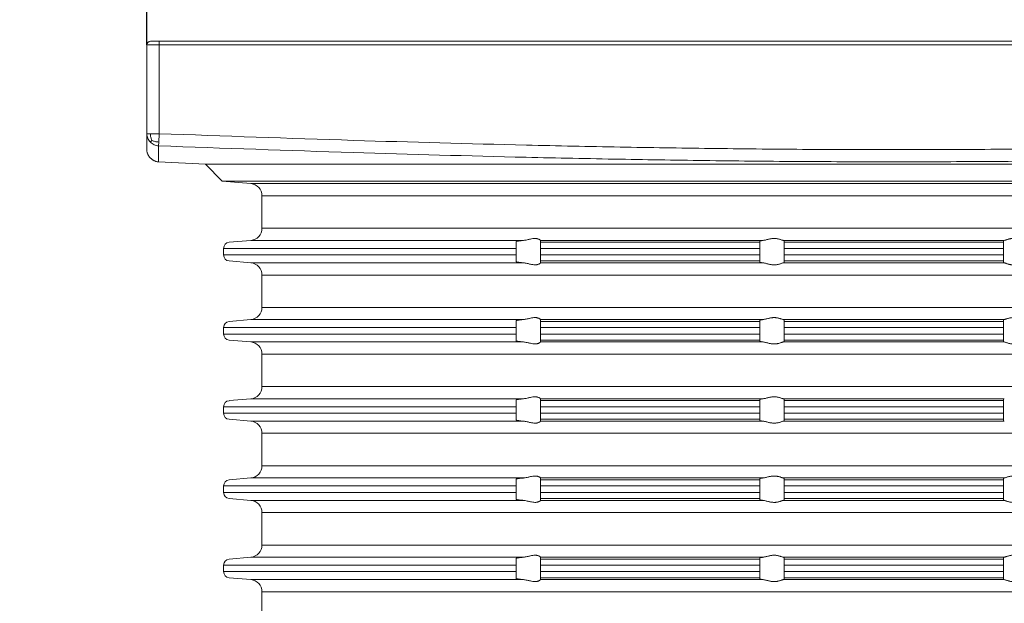
# Model space of a CAD drawing. Units: millimetres. Extents: x 2673 to 4786, y 0 to 1485.
# Drawn here: x 4168 to 4249, y 750 to 798 of the extents above; entities that cross this region are included whole.
import ezdxf

# ---------------------------------------------------------------- set-up
doc = ezdxf.new("R2010")
doc.units = ezdxf.units.MM
for name, color, linetype, lineweight in [('вспомогательный', 140, 'Continuous', 20), ('Основной', 7, 'Continuous', 30), ('Размеры', 10, 'Continuous', 13)]:
    doc.layers.add(name, color=color, linetype=linetype, lineweight=lineweight)
doc.styles.add('ГОСТ 2.304', font='isocpeui.ttf')
doc.dimstyles.new('ME10_DIM_10', dxfattribs={"dimtxt": 15, "dimasz": 10, "dimexe": 2, "dimexo": 0, "dimgap": 2, "dimtad": 4, "dimdsep": 46, "dimtxsty": 'ГОСТ 2.304', "dimcen": 0.09, "dimclrd": 1, "dimclre": 1, "dimclrt": 1, "dimadec": 0, "dimazin": 0, "dimtfac": 1, "dimtmove": 0, "dimatfit": 3, "dimfxl": 1, "dimtolj": 1, "dimtzin": 0, "dimlwd": 18, "dimarcsym": 0})

# ---------------------------------------------------------------- blocks, each defined once
blk = doc.blocks.new('*D45')
at = {"layer": 'Defpoints', "color": 0, "transparency": 16777216}
for p in [(4029.706, 870.527), (4029.706, 725.899), (4450.706, 725.899)]:
    blk.add_point(p, dxfattribs=at)
at = {"layer": 'Размеры', "color": 1, "lineweight": -2, "transparency": 16777216}
for p, q in [((4029.706, 725.899), (4029.706, 872.527)), ((4450.706, 725.899), (4450.706, 872.527))]:
    blk.add_line(p, q, dxfattribs=at)
at = {"layer": 'Размеры', "color": 1, "lineweight": 18, "transparency": 16777216}
for p, q in [((4039.706, 870.527), (4219.968, 870.527)), ((4440.706, 870.527), (4272.695, 870.527))]:
    blk.add_line(p, q, dxfattribs=at)
at = {"layer": 'Размеры', "color": 1, "transparency": 16777216}
for points in [[(4039.706, 872.194), (4039.706, 868.861), (4029.706, 870.527)], [(4440.706, 872.194), (4440.706, 868.861), (4450.706, 870.527)]]:
    blk.add_solid(points, dxfattribs=at)
at = {"layer": 'Размеры', "color": 1, "transparency": 16777216, "insert": (4246.332, 870.527), "char_height": 15, "attachment_point": 5, "rotation": 0.00014, "style": 'ГОСТ 2.304'}
blk.add_mtext('\\A1;Ø420', dxfattribs=at)
blk = doc.blocks.new('37N укор')
at = {"layer": 'вспомогательный', "linetype": 'Continuous'}
for p, q in [((21474.015, 2666.145), (21473.315, 2666.145)), ((21474.015, 2658.565), (21474.015, 2666.145)), ((21474.015, 2666.145), (21534.315, 2666.145)), ((21534.315, 2666.145), (21594.615, 2666.145)), ((21473.015, 2665.845), (21534.315, 2665.845)), ((21473.015, 2658.565), (21473.015, 2665.845)), ((21534.315, 2665.845), (21595.615, 2665.845)), ((21473.015, 2657.256), (21473.015, 2658.565)), ((21474.015, 2658.565), (21473.308, 2658.565)), ((21473.978, 2657.567), (21473.989, 2657.882)), ((21473.989, 2657.882), (21474.015, 2658.565)), ((21473.962, 2656.258), (21477.815, 2656.056)), ((21477.815, 2656.056), (21534.315, 2656.056)), ((21477.815, 2656.056), (21479.194, 2654.677)), ((21534.315, 2656.056), (21590.815, 2656.056)), ((21479.194, 2654.677), (21481.552, 2654.47)), ((21534.315, 2654.677), (21479.194, 2654.677)), ((21589.436, 2654.677), (21534.315, 2654.677)), ((21534.315, 2654.47), (21481.552, 2654.47)), ((21587.078, 2654.47), (21534.315, 2654.47)), ((21482.465, 2650.804), (21482.465, 2653.474)), ((21534.315, 2653.474), (21482.465, 2653.474)), ((21586.165, 2653.474), (21534.315, 2653.474)), ((21482.465, 2650.804), (21534.315, 2650.804)), ((21534.315, 2650.804), (21586.165, 2650.804)), ((21479.771, 2649.652), (21481.552, 2649.808)), ((21503.927, 2649.808), (21481.552, 2649.808)), ((21505.315, 2649.808), (21505.315, 2649.81)), ((21523.593, 2649.808), (21505.315, 2649.808)), ((21505.315, 2649.808), (21505.315, 2649.652)), ((21523.315, 2649.652), (21523.315, 2649.743)), ((21534.315, 2649.808), (21525.241, 2649.808)), ((21525.315, 2649.652), (21525.315, 2649.776)), ((21543.388, 2649.808), (21534.315, 2649.808)), ((21543.315, 2649.776), (21543.315, 2649.652)), ((21503.315, 2649.154), (21479.315, 2649.154)), ((21479.315, 2649.154), (21479.315, 2648.619)), ((21503.315, 2649.652), (21503.315, 2649.711)), ((21503.315, 2649.154), (21503.315, 2649.652)), ((21503.315, 2649.154), (21503.315, 2648.619)), ((21505.315, 2649.652), (21505.315, 2649.154)), ((21523.315, 2649.652), (21505.315, 2649.652)), ((21523.315, 2649.154), (21505.315, 2649.154)), ((21505.315, 2649.154), (21505.315, 2648.619)), ((21523.315, 2649.154), (21523.315, 2649.652)), ((21523.315, 2649.154), (21523.315, 2648.619)), ((21525.315, 2649.652), (21525.315, 2649.154)), ((21525.315, 2649.652), (21534.315, 2649.652)), ((21525.315, 2649.154), (21525.315, 2648.619)), ((21534.315, 2649.154), (21525.315, 2649.154)), ((21534.315, 2649.652), (21543.315, 2649.652)), ((21543.315, 2649.154), (21534.315, 2649.154)), ((21543.315, 2649.154), (21543.315, 2649.652)), ((21543.315, 2648.619), (21543.315, 2649.154)), ((21503.315, 2648.619), (21479.315, 2648.619)), ((21479.771, 2648.121), (21481.552, 2647.965)), ((21503.315, 2648.121), (21503.315, 2648.619)), ((21503.315, 2648.062), (21503.315, 2648.121)), ((21523.315, 2648.619), (21505.315, 2648.619)), ((21505.315, 2648.619), (21505.315, 2648.121)), ((21523.315, 2648.121), (21505.315, 2648.121)), ((21505.315, 2647.965), (21505.315, 2648.121)), ((21523.315, 2648.121), (21523.315, 2648.619)), ((21523.315, 2648.121), (21523.315, 2648.029)), ((21525.315, 2648.619), (21525.315, 2648.121)), ((21534.315, 2648.619), (21525.315, 2648.619)), ((21534.315, 2648.121), (21525.315, 2648.121)), ((21525.315, 2647.996), (21525.315, 2648.121)), ((21543.315, 2648.619), (21534.315, 2648.619)), ((21543.315, 2648.121), (21534.315, 2648.121)), ((21543.315, 2648.121), (21543.315, 2648.619)), ((21543.315, 2648.121), (21543.315, 2647.996)), ((21503.927, 2647.965), (21481.552, 2647.965)), ((21505.315, 2647.965), (21523.593, 2647.965)), ((21505.315, 2647.965), (21505.315, 2647.963)), ((21525.241, 2647.965), (21534.315, 2647.965)), ((21534.315, 2647.965), (21543.388, 2647.965)), ((21482.465, 2646.969), (21534.315, 2646.969)), ((21482.465, 2644.312), (21482.465, 2646.969)), ((21534.315, 2646.969), (21586.165, 2646.969)), ((21534.315, 2644.312), (21482.465, 2644.312)), ((21586.165, 2644.312), (21534.315, 2644.312)), ((21479.771, 2643.16), (21481.552, 2643.315)), ((21481.552, 2643.315), (21503.927, 2643.315)), ((21505.315, 2643.317), (21505.315, 2643.315)), ((21505.315, 2643.315), (21505.315, 2643.16)), ((21505.315, 2643.315), (21523.593, 2643.315)), ((21525.241, 2643.315), (21534.315, 2643.315)), ((21525.315, 2643.284), (21525.315, 2643.16)), ((21534.315, 2643.315), (21543.388, 2643.315)), ((21543.315, 2643.16), (21543.315, 2643.284)), ((21503.315, 2642.661), (21479.315, 2642.661)), ((21479.315, 2642.661), (21479.315, 2642.129)), ((21503.315, 2643.219), (21503.315, 2643.16)), ((21503.315, 2642.661), (21503.315, 2643.16)), ((21503.315, 2642.661), (21503.315, 2642.129)), ((21523.315, 2643.16), (21505.315, 2643.16)), ((21505.315, 2643.16), (21505.315, 2642.661)), ((21523.315, 2642.661), (21505.315, 2642.661)), ((21505.315, 2642.661), (21505.315, 2642.129)), ((21523.315, 2643.16), (21523.315, 2643.251)), ((21523.315, 2642.661), (21523.315, 2643.16)), ((21523.315, 2642.661), (21523.315, 2642.129)), ((21525.315, 2642.661), (21525.315, 2643.16)), ((21534.315, 2643.16), (21525.315, 2643.16)), ((21525.315, 2642.661), (21525.315, 2642.129)), ((21525.315, 2642.661), (21534.315, 2642.661)), ((21543.315, 2643.16), (21534.315, 2643.16)), ((21534.315, 2642.661), (21543.315, 2642.661)), ((21543.315, 2643.16), (21543.315, 2642.661)), ((21543.315, 2642.129), (21543.315, 2642.661)), ((21503.315, 2642.129), (21479.315, 2642.129)), ((21503.315, 2641.631), (21503.315, 2642.129)), ((21505.315, 2641.631), (21505.315, 2642.129)), ((21523.315, 2642.129), (21505.315, 2642.129)), ((21523.315, 2642.129), (21523.315, 2641.631)), ((21525.315, 2642.129), (21525.315, 2641.631)), ((21534.315, 2642.129), (21525.315, 2642.129)), ((21543.315, 2642.129), (21534.315, 2642.129)), ((21543.315, 2641.631), (21543.315, 2642.129)), ((21479.771, 2641.631), (21481.552, 2641.475)), ((21481.552, 2641.475), (21503.927, 2641.475)), ((21503.315, 2641.572), (21503.315, 2641.631)), ((21505.315, 2641.475), (21505.315, 2641.631)), ((21505.315, 2641.631), (21523.315, 2641.631)), ((21505.315, 2641.475), (21505.315, 2641.473)), ((21505.315, 2641.475), (21523.593, 2641.475)), ((21523.315, 2641.631), (21523.315, 2641.539)), ((21525.241, 2641.475), (21534.315, 2641.475)), ((21525.315, 2641.631), (21534.315, 2641.631)), ((21525.315, 2641.506), (21525.315, 2641.631)), ((21534.315, 2641.631), (21543.315, 2641.631)), ((21534.315, 2641.475), (21543.388, 2641.475)), ((21543.315, 2641.631), (21543.315, 2641.506)), ((21482.465, 2640.479), (21534.315, 2640.479)), ((21482.465, 2640.479), (21482.465, 2637.812)), ((21534.315, 2640.479), (21586.165, 2640.479)), ((21534.315, 2637.812), (21482.465, 2637.812)), ((21586.165, 2637.812), (21534.315, 2637.812)), ((21479.771, 2636.66), (21481.552, 2636.815)), ((21481.552, 2636.815), (21503.927, 2636.815)), ((21505.315, 2636.817), (21505.315, 2636.815)), ((21505.315, 2636.815), (21505.315, 2636.66)), ((21505.315, 2636.815), (21523.593, 2636.815)), ((21525.241, 2636.815), (21534.315, 2636.815)), ((21534.315, 2636.815), (21543.388, 2636.815)), ((21503.315, 2636.161), (21479.315, 2636.161)), ((21479.315, 2636.161), (21479.315, 2635.629)), ((21503.315, 2636.66), (21503.315, 2636.719)), ((21503.315, 2636.161), (21503.315, 2636.66)), ((21503.315, 2636.161), (21503.315, 2635.629)), ((21523.315, 2636.66), (21505.315, 2636.66)), ((21505.315, 2636.66), (21505.315, 2636.161)), ((21523.315, 2636.161), (21505.315, 2636.161)), ((21505.315, 2636.161), (21505.315, 2635.629)), ((21523.315, 2636.66), (21523.315, 2636.751)), ((21523.315, 2636.161), (21523.315, 2636.66)), ((21523.315, 2636.161), (21523.315, 2635.629)), ((21525.315, 2636.66), (21525.315, 2636.784)), ((21525.315, 2636.161), (21525.315, 2636.66)), ((21525.315, 2636.66), (21534.315, 2636.66)), ((21525.315, 2636.161), (21534.315, 2636.161)), ((21525.315, 2636.161), (21525.315, 2635.629)), ((21534.315, 2636.66), (21543.315, 2636.66)), ((21534.315, 2636.161), (21543.315, 2636.161)), ((21543.315, 2636.784), (21543.315, 2636.66)), ((21543.315, 2636.66), (21543.315, 2636.161)), ((21543.315, 2635.629), (21543.315, 2636.161)), ((21503.315, 2635.629), (21479.315, 2635.629)), ((21503.315, 2635.131), (21503.315, 2635.629)), ((21523.315, 2635.629), (21505.315, 2635.629)), ((21505.315, 2635.629), (21505.315, 2635.131)), ((21523.315, 2635.131), (21523.315, 2635.629)), ((21525.315, 2635.629), (21534.315, 2635.629)), ((21525.315, 2635.131), (21525.315, 2635.629)), ((21534.315, 2635.629), (21543.315, 2635.629)), ((21543.315, 2635.629), (21543.315, 2635.131)), ((21479.771, 2635.131), (21481.552, 2634.975)), ((21481.552, 2634.975), (21503.927, 2634.975)), ((21503.315, 2635.072), (21503.315, 2635.131)), ((21505.315, 2634.975), (21505.315, 2635.131)), ((21523.315, 2635.131), (21505.315, 2635.131)), ((21505.315, 2634.975), (21505.315, 2634.973)), ((21505.315, 2634.975), (21523.593, 2634.975)), ((21523.315, 2635.131), (21523.315, 2635.039)), ((21525.241, 2634.975), (21534.315, 2634.975)), ((21525.315, 2635.131), (21534.315, 2635.131)), ((21525.315, 2635.006), (21525.315, 2635.131)), ((21534.315, 2635.131), (21543.315, 2635.131)), ((21534.315, 2634.975), (21543.388, 2634.975)), ((21543.315, 2635.131), (21543.315, 2635.006)), ((21482.465, 2633.979), (21534.315, 2633.979)), ((21482.465, 2633.979), (21482.465, 2631.312)), ((21534.315, 2633.979), (21586.165, 2633.979)), ((21534.315, 2631.312), (21482.465, 2631.312)), ((21586.165, 2631.312), (21534.315, 2631.312)), ((21479.315, 2629.661), (21503.315, 2629.661)), ((21479.315, 2629.661), (21479.315, 2629.129)), ((21479.771, 2630.16), (21481.552, 2630.315)), ((21481.552, 2630.315), (21503.927, 2630.315)), ((21503.315, 2630.16), (21503.315, 2630.219)), ((21503.315, 2630.16), (21503.315, 2629.661)), ((21503.315, 2629.661), (21503.315, 2629.129)), ((21505.315, 2630.317), (21505.315, 2630.315)), ((21505.315, 2630.16), (21505.315, 2630.315)), ((21505.315, 2630.315), (21523.593, 2630.315)), ((21505.315, 2629.661), (21505.315, 2630.16)), ((21505.315, 2630.16), (21523.315, 2630.16)), ((21523.315, 2629.661), (21505.315, 2629.661)), ((21505.315, 2629.661), (21505.315, 2629.129)), ((21523.315, 2630.251), (21523.315, 2630.16)), ((21523.315, 2630.16), (21523.315, 2629.661)), ((21523.315, 2629.661), (21523.315, 2629.129)), ((21525.241, 2630.315), (21534.315, 2630.315)), ((21525.315, 2630.284), (21525.315, 2630.16)), ((21534.315, 2630.16), (21525.315, 2630.16)), ((21525.315, 2630.16), (21525.315, 2629.661)), ((21525.315, 2629.661), (21525.315, 2629.129)), ((21525.315, 2629.661), (21534.315, 2629.661)), ((21534.315, 2630.315), (21543.388, 2630.315)), ((21543.315, 2630.16), (21534.315, 2630.16)), ((21534.315, 2629.661), (21543.315, 2629.661)), ((21543.315, 2630.16), (21543.315, 2630.284)), ((21543.315, 2629.661), (21543.315, 2630.16)), ((21543.315, 2629.129), (21543.315, 2629.661)), ((21479.315, 2629.129), (21503.315, 2629.129)), ((21503.315, 2628.631), (21503.315, 2629.129)), ((21505.315, 2629.129), (21505.315, 2628.631)), ((21523.315, 2629.129), (21505.315, 2629.129)), ((21523.315, 2628.631), (21523.315, 2629.129)), ((21525.315, 2629.129), (21525.315, 2628.631)), ((21525.315, 2629.129), (21534.315, 2629.129)), ((21534.315, 2629.129), (21543.315, 2629.129)), ((21543.315, 2628.631), (21543.315, 2629.129)), ((21479.771, 2628.631), (21481.552, 2628.475)), ((21503.927, 2628.475), (21481.552, 2628.475)), ((21503.315, 2628.572), (21503.315, 2628.631)), ((21523.315, 2628.631), (21505.315, 2628.631)), ((21505.315, 2628.631), (21505.315, 2628.475)), ((21505.315, 2628.475), (21523.593, 2628.475)), ((21505.315, 2628.475), (21505.315, 2628.473)), ((21523.315, 2628.539), (21523.315, 2628.631)), ((21525.241, 2628.475), (21534.315, 2628.475)), ((21534.315, 2628.631), (21525.315, 2628.631)), ((21525.315, 2628.506), (21525.315, 2628.631)), ((21543.315, 2628.631), (21534.315, 2628.631)), ((21534.315, 2628.475), (21543.388, 2628.475)), ((21543.315, 2628.631), (21543.315, 2628.506)), ((21482.465, 2627.479), (21534.315, 2627.479)), ((21482.465, 2627.479), (21482.465, 2624.812)), ((21534.315, 2627.479), (21586.165, 2627.479)), ((21534.315, 2624.812), (21482.465, 2624.812)), ((21586.165, 2624.812), (21534.315, 2624.812)), ((21479.315, 2623.161), (21503.315, 2623.161)), ((21479.315, 2623.161), (21479.315, 2622.629)), ((21479.771, 2623.66), (21481.552, 2623.815)), ((21481.552, 2623.815), (21503.927, 2623.815)), ((21503.315, 2623.66), (21503.315, 2623.719)), ((21503.315, 2623.66), (21503.315, 2623.161)), ((21503.315, 2623.161), (21503.315, 2622.629)), ((21505.315, 2623.817), (21505.315, 2623.815)), ((21505.315, 2623.66), (21505.315, 2623.815)), ((21505.315, 2623.815), (21523.593, 2623.815)), ((21505.315, 2623.161), (21505.315, 2623.66)), ((21505.315, 2623.66), (21523.315, 2623.66)), ((21523.315, 2623.161), (21505.315, 2623.161)), ((21505.315, 2623.161), (21505.315, 2622.629)), ((21523.315, 2623.751), (21523.315, 2623.66)), ((21523.315, 2623.66), (21523.315, 2623.161)), ((21523.315, 2623.161), (21523.315, 2622.629)), ((21525.241, 2623.815), (21534.315, 2623.815)), ((21525.315, 2623.784), (21525.315, 2623.66)), ((21525.315, 2623.161), (21525.315, 2623.66)), ((21525.315, 2623.66), (21534.315, 2623.66)), ((21525.315, 2623.161), (21525.315, 2622.629)), ((21525.315, 2623.161), (21534.315, 2623.161)), ((21534.315, 2623.815), (21543.388, 2623.815)), ((21534.315, 2623.66), (21543.315, 2623.66)), ((21534.315, 2623.161), (21543.315, 2623.161)), ((21543.315, 2623.66), (21543.315, 2623.784)), ((21543.315, 2623.66), (21543.315, 2623.161)), ((21543.315, 2622.629), (21543.315, 2623.161)), ((21503.315, 2622.629), (21479.315, 2622.629)), ((21503.315, 2622.131), (21503.315, 2622.629)), ((21523.315, 2622.629), (21505.315, 2622.629)), ((21505.315, 2622.629), (21505.315, 2622.131)), ((21523.315, 2622.131), (21523.315, 2622.629)), ((21525.315, 2622.629), (21534.315, 2622.629)), ((21525.315, 2622.131), (21525.315, 2622.629)), ((21534.315, 2622.629), (21543.315, 2622.629)), ((21543.315, 2622.629), (21543.315, 2622.131)), ((21479.771, 2622.131), (21481.552, 2621.975)), ((21481.552, 2621.975), (21503.927, 2621.975)), ((21503.315, 2622.072), (21503.315, 2622.131)), ((21505.315, 2621.975), (21505.315, 2622.131)), ((21523.315, 2622.131), (21505.315, 2622.131)), ((21505.315, 2621.975), (21505.315, 2621.973)), ((21505.315, 2621.975), (21523.593, 2621.975)), ((21523.315, 2622.131), (21523.315, 2622.039)), ((21525.241, 2621.975), (21534.315, 2621.975)), ((21534.315, 2622.131), (21525.315, 2622.131)), ((21525.315, 2622.131), (21525.315, 2622.006)), ((21543.315, 2622.131), (21534.315, 2622.131)), ((21534.315, 2621.975), (21543.388, 2621.975)), ((21543.315, 2622.006), (21543.315, 2622.131)), ((21482.465, 2620.979), (21534.315, 2620.979)), ((21482.465, 2620.979), (21482.465, 2618.312)), ((21534.315, 2620.979), (21586.165, 2620.979))]:
    blk.add_line(p, q, dxfattribs=at)
for centre, radius, start, end in [((21473.315, 2665.845), 0.3, 90, 180), ((21481.465, 2653.474), 1, 0, 85), ((21481.465, 2650.804), 1, 275, 0), ((21479.815, 2649.154), 0.5, 95, 180), ((21479.815, 2648.619), 0.5, 180, 265), ((21481.465, 2646.969), 1, 0, 85), ((21481.465, 2644.312), 1, 275, 0), ((21479.815, 2642.661), 0.5, 95, 180), ((21479.815, 2642.129), 0.5, 180, 265), ((21481.465, 2640.479), 1, 0, 85), ((21481.465, 2637.812), 1, 275, 0), ((21479.815, 2636.161), 0.5, 95, 180), ((21479.815, 2635.629), 0.5, 180, 265), ((21481.465, 2633.979), 1, 0, 85), ((21481.465, 2631.312), 1, 275, 0), ((21479.815, 2629.661), 0.5, 95, 180), ((21479.815, 2629.129), 0.5, 180, 265), ((21481.465, 2627.479), 1, 0, 85), ((21481.465, 2624.812), 1, 275, 0), ((21479.815, 2623.161), 0.5, 95, 180), ((21479.815, 2622.629), 0.5, 180, 265), ((21481.465, 2620.979), 1, 0, 85)]:
    blk.add_arc(centre, radius, start, end, dxfattribs=at)
for points in [[(21473.015, 2658.565), (21473.053, 2658.565), (21473.091, 2658.565), (21473.195, 2658.565), (21473.308, 2658.565)], [(21473.305, 2657.882), (21473.093, 2658.196), (21473.015, 2658.565)], [(21473.434, 2658.017), (21473.388, 2657.971), (21473.352, 2657.934), (21473.326, 2657.907), (21473.311, 2657.889), (21473.305, 2657.882)], [(21473.978, 2657.567), (21473.79, 2657.594), (21473.612, 2657.659), (21473.449, 2657.756), (21473.305, 2657.882)], [(21473.434, 2658.017), (21473.339, 2658.271), (21473.308, 2658.565)], [(21473.434, 2658.017), (21473.69, 2657.919), (21473.989, 2657.882)], [(21534.315, 2657.256), (21526.833, 2657.281), (21519.237, 2657.354), (21511.853, 2657.468), (21504.161, 2657.629), (21489.98, 2658.019), (21474.015, 2658.565)], [(21534.315, 2657.256), (21541.796, 2657.281), (21549.392, 2657.354), (21556.777, 2657.468), (21564.468, 2657.629), (21578.65, 2658.019), (21594.615, 2658.565)], [(21473.015, 2657.256), (21473.02, 2657.161), (21473.037, 2657.059), (21473.066, 2656.958), (21473.105, 2656.861), (21473.19, 2656.712), (21473.299, 2656.577), (21473.356, 2656.522), (21473.427, 2656.462), (21473.506, 2656.407), (21473.575, 2656.367), (21473.66, 2656.327), (21473.765, 2656.291), (21473.862, 2656.269), (21473.962, 2656.258)], [(21473.978, 2657.567), (21473.973, 2657.07), (21473.968, 2656.631), (21473.966, 2656.483), (21473.964, 2656.355), (21473.963, 2656.306), (21473.962, 2656.258)], [(21534.315, 2656.258), (21526.827, 2656.282), (21519.225, 2656.355), (21511.834, 2656.47), (21504.138, 2656.631), (21489.948, 2657.02), (21473.978, 2657.567)], [(21534.315, 2656.258), (21541.803, 2656.282), (21549.405, 2656.355), (21556.795, 2656.47), (21564.492, 2656.631), (21578.682, 2657.02), (21594.652, 2657.567)], [(21503.927, 2649.808), (21503.885, 2649.804), (21503.844, 2649.801), (21503.773, 2649.794), (21503.706, 2649.787), (21503.642, 2649.78), (21503.592, 2649.774), (21503.538, 2649.767), (21503.482, 2649.759), (21503.444, 2649.753), (21503.414, 2649.747), (21503.39, 2649.742), (21503.372, 2649.738), (21503.348, 2649.731), (21503.33, 2649.724), (21503.319, 2649.718), (21503.316, 2649.714), (21503.315, 2649.711)], [(21503.927, 2649.808), (21504.077, 2649.827), (21504.23, 2649.857), (21504.364, 2649.888), (21504.496, 2649.918), (21504.685, 2649.953), (21504.868, 2649.969), (21504.946, 2649.966), (21505.025, 2649.957), (21505.083, 2649.944), (21505.151, 2649.922), (21505.218, 2649.892), (21505.268, 2649.861), (21505.303, 2649.83), (21505.315, 2649.81)], [(21523.593, 2649.808), (21523.525, 2649.8), (21523.474, 2649.793), (21523.43, 2649.785), (21523.387, 2649.777), (21523.333, 2649.76), (21523.315, 2649.743)], [(21523.593, 2649.808), (21523.712, 2649.827), (21523.844, 2649.858), (21523.969, 2649.889), (21524.101, 2649.92), (21524.2, 2649.94), (21524.301, 2649.955), (21524.401, 2649.965), (21524.502, 2649.969), (21524.6, 2649.965), (21524.697, 2649.955), (21524.787, 2649.94), (21524.874, 2649.92), (21524.981, 2649.889), (21525.078, 2649.858), (21525.169, 2649.827), (21525.241, 2649.808)], [(21525.241, 2649.808), (21525.276, 2649.8), (21525.296, 2649.793), (21525.311, 2649.784), (21525.315, 2649.776)], [(21543.388, 2649.808), (21543.354, 2649.8), (21543.333, 2649.793), (21543.319, 2649.784), (21543.315, 2649.776)], [(21545.037, 2649.808), (21544.918, 2649.827), (21544.786, 2649.858), (21544.66, 2649.889), (21544.529, 2649.92), (21544.43, 2649.94), (21544.329, 2649.955), (21544.228, 2649.965), (21544.127, 2649.969), (21544.03, 2649.965), (21543.933, 2649.955), (21543.842, 2649.94), (21543.756, 2649.92), (21543.648, 2649.889), (21543.552, 2649.858), (21543.46, 2649.827), (21543.388, 2649.808)], [(21503.315, 2648.062), (21503.316, 2648.059), (21503.319, 2648.055), (21503.332, 2648.048), (21503.351, 2648.041), (21503.372, 2648.035), (21503.407, 2648.027), (21503.445, 2648.02), (21503.482, 2648.014), (21503.538, 2648.006), (21503.592, 2647.998), (21503.642, 2647.992), (21503.706, 2647.986), (21503.773, 2647.979), (21503.844, 2647.972), (21503.885, 2647.969), (21503.927, 2647.965)], [(21503.927, 2647.965), (21504.077, 2647.946), (21504.23, 2647.916), (21504.364, 2647.885), (21504.496, 2647.855), (21504.685, 2647.82), (21504.868, 2647.804), (21504.946, 2647.806), (21505.025, 2647.816), (21505.083, 2647.829), (21505.151, 2647.85), (21505.218, 2647.881), (21505.268, 2647.912), (21505.303, 2647.942), (21505.315, 2647.963)], [(21523.593, 2647.965), (21523.525, 2647.973), (21523.474, 2647.98), (21523.423, 2647.989), (21523.387, 2647.996), (21523.333, 2648.013), (21523.315, 2648.029)], [(21523.593, 2647.965), (21523.712, 2647.945), (21523.844, 2647.915), (21523.969, 2647.884), (21524.101, 2647.853), (21524.2, 2647.833), (21524.301, 2647.817), (21524.401, 2647.808), (21524.502, 2647.804), (21524.6, 2647.807), (21524.697, 2647.818), (21524.787, 2647.833), (21524.874, 2647.853), (21524.981, 2647.883), (21525.078, 2647.915), (21525.169, 2647.945), (21525.241, 2647.965)], [(21525.315, 2647.996), (21525.311, 2647.989), (21525.296, 2647.98), (21525.271, 2647.972), (21525.241, 2647.965)], [(21543.315, 2647.996), (21543.319, 2647.989), (21543.333, 2647.98), (21543.359, 2647.972), (21543.388, 2647.965)], [(21545.037, 2647.965), (21544.918, 2647.945), (21544.786, 2647.915), (21544.66, 2647.884), (21544.529, 2647.853), (21544.43, 2647.833), (21544.329, 2647.817), (21544.228, 2647.808), (21544.127, 2647.804), (21544.03, 2647.807), (21543.933, 2647.818), (21543.842, 2647.833), (21543.756, 2647.853), (21543.648, 2647.883), (21543.552, 2647.915), (21543.46, 2647.945), (21543.388, 2647.965)], [(21503.315, 2643.219), (21503.316, 2643.222), (21503.319, 2643.225), (21503.332, 2643.233), (21503.351, 2643.239), (21503.372, 2643.245), (21503.39, 2643.25), (21503.414, 2643.255), (21503.444, 2643.26), (21503.482, 2643.267), (21503.541, 2643.275), (21503.607, 2643.284), (21503.68, 2643.292), (21503.759, 2643.3), (21503.844, 2643.308), (21503.885, 2643.312), (21503.927, 2643.315)], [(21505.315, 2643.317), (21505.303, 2643.338), (21505.268, 2643.369), (21505.218, 2643.4), (21505.151, 2643.43), (21505.083, 2643.452), (21505.025, 2643.464), (21504.946, 2643.474), (21504.868, 2643.476), (21504.685, 2643.461), (21504.496, 2643.425), (21504.364, 2643.395), (21504.23, 2643.365), (21504.077, 2643.335), (21503.927, 2643.315)], [(21523.593, 2643.315), (21523.535, 2643.309), (21523.474, 2643.3), (21523.43, 2643.293), (21523.387, 2643.284), (21523.358, 2643.277), (21523.333, 2643.268), (21523.32, 2643.26), (21523.315, 2643.251)], [(21525.241, 2643.315), (21525.169, 2643.335), (21525.078, 2643.366), (21524.981, 2643.397), (21524.874, 2643.428), (21524.787, 2643.448), (21524.697, 2643.463), (21524.6, 2643.473), (21524.502, 2643.476), (21524.401, 2643.473), (21524.301, 2643.463), (21524.2, 2643.447), (21524.101, 2643.428), (21523.969, 2643.397), (21523.844, 2643.366), (21523.712, 2643.335), (21523.593, 2643.315)], [(21525.315, 2643.284), (21525.311, 2643.292), (21525.296, 2643.3), (21525.271, 2643.309), (21525.241, 2643.315)], [(21543.315, 2643.284), (21543.319, 2643.292), (21543.333, 2643.3), (21543.359, 2643.309), (21543.388, 2643.315)], [(21543.388, 2643.315), (21543.46, 2643.335), (21543.552, 2643.366), (21543.648, 2643.397), (21543.756, 2643.428), (21543.842, 2643.448), (21543.933, 2643.463), (21544.03, 2643.473), (21544.127, 2643.476), (21544.228, 2643.473), (21544.329, 2643.463), (21544.43, 2643.447), (21544.529, 2643.428), (21544.66, 2643.397), (21544.786, 2643.366), (21544.918, 2643.335), (21545.037, 2643.315)], [(21503.315, 2641.572), (21503.316, 2641.568), (21503.319, 2641.565), (21503.33, 2641.559), (21503.348, 2641.552), (21503.372, 2641.545), (21503.402, 2641.538), (21503.439, 2641.531), (21503.482, 2641.524), (21503.511, 2641.519), (21503.548, 2641.514), (21503.591, 2641.509), (21503.642, 2641.502), (21503.706, 2641.496), (21503.773, 2641.489), (21503.844, 2641.482), (21503.885, 2641.479), (21503.927, 2641.475)], [(21503.927, 2641.475), (21504.077, 2641.456), (21504.23, 2641.426), (21504.364, 2641.395), (21504.496, 2641.365), (21504.685, 2641.33), (21504.868, 2641.314), (21504.946, 2641.316), (21505.025, 2641.326), (21505.083, 2641.339), (21505.151, 2641.36), (21505.218, 2641.391), (21505.268, 2641.422), (21505.303, 2641.452), (21505.315, 2641.473)], [(21523.593, 2641.475), (21523.525, 2641.483), (21523.474, 2641.49), (21523.423, 2641.499), (21523.387, 2641.506), (21523.333, 2641.523), (21523.315, 2641.539)], [(21523.593, 2641.475), (21523.712, 2641.455), (21523.844, 2641.425), (21523.969, 2641.394), (21524.101, 2641.363), (21524.2, 2641.343), (21524.301, 2641.327), (21524.401, 2641.318), (21524.502, 2641.314), (21524.6, 2641.317), (21524.697, 2641.328), (21524.787, 2641.343), (21524.874, 2641.363), (21524.981, 2641.393), (21525.078, 2641.425), (21525.169, 2641.455), (21525.241, 2641.475)], [(21525.315, 2641.506), (21525.309, 2641.498), (21525.296, 2641.49), (21525.276, 2641.483), (21525.241, 2641.475)], [(21543.315, 2641.506), (21543.32, 2641.498), (21543.333, 2641.49), (21543.354, 2641.483), (21543.388, 2641.475)], [(21545.037, 2641.475), (21544.918, 2641.455), (21544.786, 2641.425), (21544.66, 2641.394), (21544.529, 2641.363), (21544.43, 2641.343), (21544.329, 2641.327), (21544.228, 2641.318), (21544.127, 2641.314), (21544.03, 2641.317), (21543.933, 2641.328), (21543.842, 2641.343), (21543.756, 2641.363), (21543.648, 2641.393), (21543.552, 2641.425), (21543.46, 2641.455), (21543.388, 2641.475)], [(21503.927, 2636.815), (21503.885, 2636.812), (21503.844, 2636.808), (21503.782, 2636.803), (21503.728, 2636.797), (21503.681, 2636.792), (21503.642, 2636.788), (21503.584, 2636.781), (21503.53, 2636.774), (21503.482, 2636.767), (21503.439, 2636.759), (21503.403, 2636.752), (21503.372, 2636.745), (21503.348, 2636.739), (21503.33, 2636.732), (21503.319, 2636.725), (21503.316, 2636.722), (21503.315, 2636.719)], [(21505.315, 2636.817), (21505.303, 2636.838), (21505.268, 2636.869), (21505.245, 2636.884), (21505.218, 2636.9), (21505.182, 2636.918), (21505.151, 2636.93), (21505.083, 2636.952), (21505.025, 2636.964), (21504.946, 2636.974), (21504.868, 2636.976), (21504.685, 2636.961), (21504.496, 2636.925), (21504.364, 2636.895), (21504.23, 2636.865), (21504.077, 2636.835), (21503.927, 2636.815)], [(21523.593, 2636.815), (21523.511, 2636.806), (21523.442, 2636.795), (21523.387, 2636.784), (21523.353, 2636.775), (21523.333, 2636.768), (21523.319, 2636.759), (21523.315, 2636.751)], [(21525.241, 2636.815), (21525.169, 2636.835), (21525.078, 2636.866), (21524.981, 2636.897), (21524.874, 2636.928), (21524.787, 2636.948), (21524.697, 2636.963), (21524.6, 2636.973), (21524.502, 2636.976), (21524.401, 2636.973), (21524.301, 2636.963), (21524.2, 2636.947), (21524.101, 2636.928), (21523.969, 2636.897), (21523.844, 2636.866), (21523.712, 2636.835), (21523.593, 2636.815)], [(21525.241, 2636.815), (21525.276, 2636.807), (21525.296, 2636.8), (21525.31, 2636.792), (21525.315, 2636.784)], [(21543.388, 2636.815), (21543.354, 2636.807), (21543.333, 2636.8), (21543.319, 2636.792), (21543.315, 2636.784)], [(21503.315, 2635.072), (21503.316, 2635.069), (21503.319, 2635.065), (21503.33, 2635.059), (21503.348, 2635.052), (21503.372, 2635.045), (21503.403, 2635.038), (21503.439, 2635.031), (21503.482, 2635.024), (21503.541, 2635.015), (21503.607, 2635.007), (21503.68, 2634.998), (21503.759, 2634.99), (21503.844, 2634.982), (21503.887, 2634.978), (21503.927, 2634.975)], [(21503.927, 2634.975), (21504.077, 2634.956), (21504.23, 2634.926), (21504.364, 2634.895), (21504.496, 2634.865), (21504.685, 2634.83), (21504.868, 2634.814), (21504.946, 2634.816), (21505.025, 2634.826), (21505.083, 2634.839), (21505.151, 2634.86), (21505.188, 2634.876), (21505.218, 2634.891), (21505.24, 2634.903), (21505.268, 2634.922), (21505.303, 2634.952), (21505.315, 2634.973)], [(21523.593, 2634.975), (21523.535, 2634.982), (21523.474, 2634.99), (21523.438, 2634.996), (21523.409, 2635.001), (21523.387, 2635.006), (21523.353, 2635.015), (21523.333, 2635.023), (21523.319, 2635.032), (21523.315, 2635.039)], [(21523.593, 2634.975), (21523.712, 2634.955), (21523.844, 2634.925), (21523.969, 2634.894), (21524.101, 2634.863), (21524.2, 2634.843), (21524.301, 2634.827), (21524.401, 2634.818), (21524.502, 2634.814), (21524.6, 2634.817), (21524.697, 2634.828), (21524.787, 2634.843), (21524.874, 2634.863), (21524.981, 2634.893), (21525.078, 2634.925), (21525.169, 2634.955), (21525.241, 2634.975)], [(21525.315, 2635.006), (21525.31, 2634.998), (21525.296, 2634.99), (21525.271, 2634.982), (21525.241, 2634.975)], [(21543.315, 2635.006), (21543.319, 2634.998), (21543.333, 2634.99), (21543.359, 2634.982), (21543.388, 2634.975)], [(21505.315, 2630.317), (21505.303, 2630.338), (21505.268, 2630.369), (21505.245, 2630.384), (21505.218, 2630.4), (21505.187, 2630.415), (21505.151, 2630.43), (21505.083, 2630.452), (21505.025, 2630.464), (21504.946, 2630.474), (21504.868, 2630.476), (21504.685, 2630.461), (21504.496, 2630.425), (21504.364, 2630.395), (21504.23, 2630.365), (21504.077, 2630.335), (21503.927, 2630.315)], [(21525.241, 2630.315), (21525.169, 2630.335), (21525.078, 2630.366), (21524.981, 2630.397), (21524.874, 2630.428), (21524.787, 2630.448), (21524.697, 2630.463), (21524.6, 2630.473), (21524.502, 2630.476), (21524.401, 2630.473), (21524.301, 2630.463), (21524.2, 2630.447), (21524.101, 2630.428), (21523.969, 2630.397), (21523.844, 2630.366), (21523.712, 2630.335), (21523.593, 2630.315)], [(21543.388, 2630.315), (21543.46, 2630.335), (21543.552, 2630.366), (21543.648, 2630.397), (21543.756, 2630.428), (21543.842, 2630.448), (21543.933, 2630.463), (21544.03, 2630.473), (21544.127, 2630.476), (21544.228, 2630.473), (21544.329, 2630.463), (21544.43, 2630.447), (21544.529, 2630.428), (21544.66, 2630.397), (21544.786, 2630.366), (21544.918, 2630.335), (21545.037, 2630.315)], [(21503.927, 2630.315), (21503.885, 2630.312), (21503.844, 2630.308), (21503.759, 2630.3), (21503.68, 2630.292), (21503.607, 2630.284), (21503.541, 2630.275), (21503.482, 2630.267), (21503.445, 2630.26), (21503.407, 2630.253), (21503.372, 2630.245), (21503.348, 2630.238), (21503.33, 2630.232), (21503.319, 2630.225), (21503.316, 2630.222), (21503.315, 2630.219)], [(21523.315, 2630.251), (21523.333, 2630.268), (21523.387, 2630.284), (21523.474, 2630.3), (21523.593, 2630.315)], [(21525.315, 2630.284), (21525.311, 2630.292), (21525.296, 2630.3), (21525.273, 2630.308), (21525.241, 2630.315)], [(21543.315, 2630.284), (21543.319, 2630.292), (21543.333, 2630.3), (21543.356, 2630.308), (21543.388, 2630.315)], [(21503.315, 2628.572), (21503.316, 2628.569), (21503.319, 2628.565), (21503.332, 2628.558), (21503.351, 2628.551), (21503.372, 2628.545), (21503.402, 2628.538), (21503.439, 2628.531), (21503.482, 2628.524), (21503.53, 2628.517), (21503.584, 2628.51), (21503.642, 2628.502), (21503.697, 2628.496), (21503.75, 2628.491), (21503.799, 2628.486), (21503.844, 2628.482), (21503.887, 2628.478), (21503.927, 2628.475)], [(21503.927, 2628.475), (21504.077, 2628.456), (21504.23, 2628.426), (21504.364, 2628.395), (21504.496, 2628.365), (21504.685, 2628.33), (21504.868, 2628.314), (21504.946, 2628.316), (21505.025, 2628.326), (21505.083, 2628.339), (21505.151, 2628.36), (21505.188, 2628.376), (21505.218, 2628.391), (21505.24, 2628.403), (21505.268, 2628.422), (21505.303, 2628.452), (21505.315, 2628.473)], [(21523.315, 2628.539), (21523.319, 2628.531), (21523.333, 2628.523), (21523.356, 2628.514), (21523.387, 2628.506), (21523.442, 2628.495), (21523.511, 2628.485), (21523.593, 2628.475)], [(21523.593, 2628.475), (21523.712, 2628.455), (21523.844, 2628.425), (21523.969, 2628.394), (21524.101, 2628.363), (21524.2, 2628.343), (21524.301, 2628.327), (21524.401, 2628.318), (21524.502, 2628.314), (21524.6, 2628.317), (21524.697, 2628.328), (21524.787, 2628.343), (21524.874, 2628.363), (21524.981, 2628.393), (21525.078, 2628.425), (21525.169, 2628.455), (21525.241, 2628.475)], [(21525.315, 2628.506), (21525.309, 2628.498), (21525.296, 2628.49), (21525.273, 2628.482), (21525.241, 2628.475)], [(21543.315, 2628.506), (21543.32, 2628.498), (21543.333, 2628.49), (21543.356, 2628.482), (21543.388, 2628.475)], [(21545.037, 2628.475), (21544.918, 2628.455), (21544.786, 2628.425), (21544.66, 2628.394), (21544.529, 2628.363), (21544.43, 2628.343), (21544.329, 2628.327), (21544.228, 2628.318), (21544.127, 2628.314), (21544.03, 2628.317), (21543.933, 2628.328), (21543.842, 2628.343), (21543.756, 2628.363), (21543.648, 2628.393), (21543.552, 2628.425), (21543.46, 2628.455), (21543.388, 2628.475)], [(21505.315, 2623.817), (21505.303, 2623.838), (21505.268, 2623.869), (21505.247, 2623.883), (21505.218, 2623.9), (21505.187, 2623.915), (21505.151, 2623.93), (21505.083, 2623.952), (21505.025, 2623.964), (21504.946, 2623.974), (21504.868, 2623.976), (21504.685, 2623.961), (21504.496, 2623.925), (21504.364, 2623.895), (21504.23, 2623.865), (21504.077, 2623.835), (21503.927, 2623.815)], [(21525.241, 2623.815), (21525.169, 2623.835), (21525.078, 2623.866), (21524.981, 2623.897), (21524.874, 2623.928), (21524.787, 2623.948), (21524.697, 2623.963), (21524.6, 2623.973), (21524.502, 2623.976), (21524.401, 2623.973), (21524.301, 2623.963), (21524.2, 2623.947), (21524.101, 2623.928), (21523.969, 2623.897), (21523.844, 2623.866), (21523.712, 2623.835), (21523.593, 2623.815)], [(21543.388, 2623.815), (21543.46, 2623.835), (21543.552, 2623.866), (21543.648, 2623.897), (21543.756, 2623.928), (21543.842, 2623.948), (21543.933, 2623.963), (21544.03, 2623.973), (21544.127, 2623.976), (21544.228, 2623.973), (21544.329, 2623.963), (21544.43, 2623.947), (21544.529, 2623.928), (21544.66, 2623.897), (21544.786, 2623.866), (21544.918, 2623.835), (21545.037, 2623.815)], [(21503.927, 2623.815), (21503.885, 2623.812), (21503.844, 2623.808), (21503.799, 2623.804), (21503.75, 2623.8), (21503.697, 2623.794), (21503.642, 2623.788), (21503.592, 2623.782), (21503.538, 2623.775), (21503.482, 2623.767), (21503.439, 2623.759), (21503.402, 2623.752), (21503.372, 2623.745), (21503.35, 2623.739), (21503.335, 2623.734), (21503.325, 2623.729), (21503.319, 2623.725), (21503.316, 2623.722), (21503.315, 2623.719)], [(21523.315, 2623.751), (21523.333, 2623.768), (21523.387, 2623.784), (21523.423, 2623.792), (21523.474, 2623.8), (21523.53, 2623.808), (21523.593, 2623.815)], [(21525.315, 2623.784), (21525.31, 2623.792), (21525.296, 2623.8), (21525.276, 2623.807), (21525.241, 2623.815)], [(21543.315, 2623.784), (21543.319, 2623.792), (21543.333, 2623.8), (21543.354, 2623.807), (21543.388, 2623.815)], [(21503.315, 2622.072), (21503.316, 2622.069), (21503.319, 2622.065), (21503.33, 2622.059), (21503.348, 2622.052), (21503.372, 2622.045), (21503.39, 2622.041), (21503.414, 2622.036), (21503.444, 2622.03), (21503.482, 2622.024), (21503.541, 2622.015), (21503.607, 2622.007), (21503.68, 2621.998), (21503.759, 2621.99), (21503.844, 2621.982), (21503.883, 2621.979), (21503.927, 2621.975)], [(21503.927, 2621.975), (21504.077, 2621.956), (21504.23, 2621.926), (21504.364, 2621.895), (21504.496, 2621.865), (21504.685, 2621.83), (21504.868, 2621.814), (21504.946, 2621.816), (21505.025, 2621.826), (21505.083, 2621.839), (21505.151, 2621.86), (21505.218, 2621.891), (21505.268, 2621.922), (21505.303, 2621.952), (21505.315, 2621.973)], [(21523.593, 2621.975), (21523.545, 2621.98), (21523.506, 2621.985), (21523.474, 2621.99), (21523.43, 2621.997), (21523.387, 2622.006), (21523.353, 2622.015), (21523.333, 2622.023), (21523.319, 2622.032), (21523.315, 2622.039)], [(21523.593, 2621.975), (21523.712, 2621.955), (21523.844, 2621.925), (21523.969, 2621.894), (21524.101, 2621.863), (21524.2, 2621.843), (21524.301, 2621.827), (21524.401, 2621.818), (21524.502, 2621.814), (21524.6, 2621.817), (21524.697, 2621.828), (21524.787, 2621.843), (21524.874, 2621.863), (21524.981, 2621.893), (21525.078, 2621.925), (21525.169, 2621.955), (21525.241, 2621.975)], [(21525.241, 2621.975), (21525.276, 2621.983), (21525.296, 2621.99), (21525.31, 2621.998), (21525.315, 2622.006)], [(21543.388, 2621.975), (21543.354, 2621.983), (21543.333, 2621.99), (21543.319, 2621.998), (21543.315, 2622.006)], [(21545.037, 2621.975), (21544.918, 2621.955), (21544.786, 2621.925), (21544.66, 2621.894), (21544.529, 2621.863), (21544.43, 2621.843), (21544.329, 2621.827), (21544.228, 2621.818), (21544.127, 2621.814), (21544.03, 2621.817), (21543.933, 2621.828), (21543.842, 2621.843), (21543.756, 2621.863), (21543.648, 2621.893), (21543.552, 2621.925), (21543.46, 2621.955), (21543.388, 2621.975)]]:
    blk.add_spline(points, degree=3, dxfattribs=at)
blk = doc.blocks.new('*D54')
at = {"layer": 'Defpoints', "color": 0, "transparency": 16777216}
for p in [(4178.906, 825.234), (4178.906, 795.599), (4301.506, 795.599)]:
    blk.add_point(p, dxfattribs=at)
at = {"layer": 'Размеры', "color": 1, "lineweight": -2, "transparency": 16777216}
for p, q in [((4178.906, 795.599), (4178.906, 827.234)), ((4301.506, 795.599), (4301.506, 827.234))]:
    blk.add_line(p, q, dxfattribs=at)
at = {"layer": 'Размеры', "color": 1, "lineweight": 18, "transparency": 16777216}
for p, q in [((4188.906, 825.234), (4203.482, 825.234)), ((4291.506, 825.234), (4276.948, 825.234))]:
    blk.add_line(p, q, dxfattribs=at)
at = {"layer": 'Размеры', "color": 1, "transparency": 16777216}
for points in [[(4188.906, 826.901), (4188.906, 823.568), (4178.906, 825.234)], [(4291.506, 826.901), (4291.506, 823.568), (4301.506, 825.234)]]:
    blk.add_solid(points, dxfattribs=at)
at = {"layer": 'Размеры', "color": 1, "transparency": 16777216, "insert": (4240.215, 825.234), "char_height": 15, "attachment_point": 5, "rotation": 0.00014, "style": 'ГОСТ 2.304'}
blk.add_mtext('\\A1;123х123', dxfattribs=at)

msp = doc.modelspace()

# ---------------------------------------------------------------- block references
at = {"layer": 'Основной', "color": 7}
msp.add_blockref('37N укор', (-17294.108, -1870.246), dxfattribs=at)

# ---------------------------------------------------------------- dimensions: what is measured, and where the dimension line sits
at = {"layer": 'Размеры'}
for base, p1, p2, text, picture, middle in [((4029.706, 870.527), (4450.706, 725.899), (4029.706, 725.899), 'Ø420', '*D45', (4246.332, 870.527)), ((4178.906, 825.234), (4301.506, 795.599), (4178.906, 795.599), '123х123', '*D54', (4240.215, 825.234))]:
    dim = msp.add_linear_dim(base=base, p1=p1, p2=p2, text=text, dimstyle='ME10_DIM_10', dxfattribs=at)
    dim.commit()
    dim.dimension.update_dxf_attribs({"geometry": picture, "text_midpoint": middle, "dimtype": 160, "text_rotation": 0.00014})

doc.saveas('drawing.dxf')
